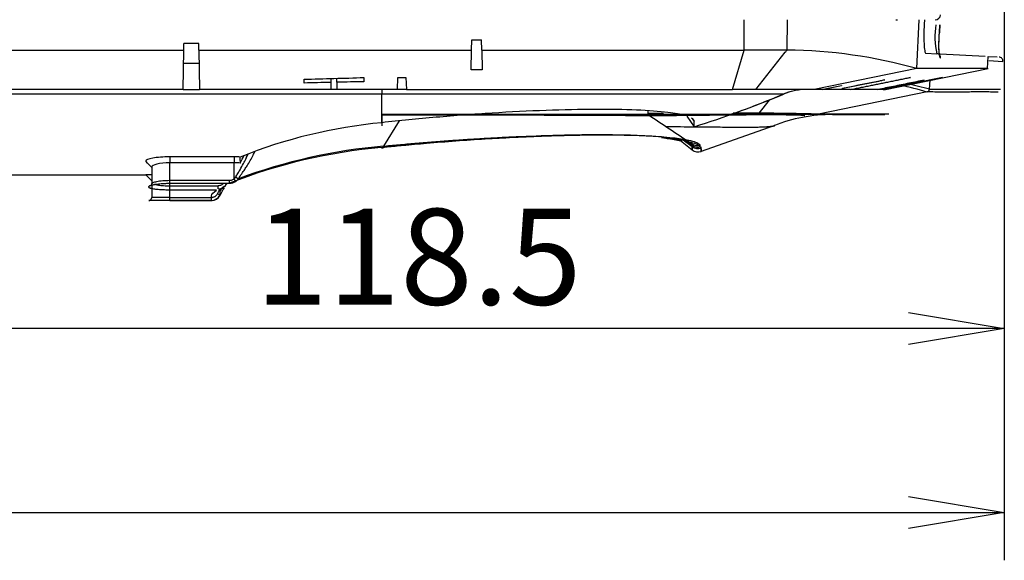
# Model space of a CAD drawing. Extents: x 56 to 755, y 88 to 349.
# Drawn here: x 656 to 755, y 89 to 144 of the extents above; entities that cross this region are included whole.
import ezdxf
from ezdxf.enums import TextEntityAlignment as Align

# ---------------------------------------------------------------- set-up
doc = ezdxf.new("R2010")
doc.units = 0
for name, color, linetype in [('DEFAULT', 7, 'CONTINUOUS'), ('MSBR17_0', 7, 'CONTINUOUS'), ('MSBR19_0', 7, 'CONTINUOUS'), ('MSBR1_0', 7, 'CONTINUOUS'), ('MSBR38_0', 7, 'CONTINUOUS')]:
    doc.layers.add(name, color=color, linetype=linetype)
doc.styles.add('SEACAD_SEANSI_TTF', font='seansi.ttf')

# ---------------------------------------------------------------- blocks, each defined once
blk = doc.blocks.new('SE1')
at = {"layer": 'MSBR17_0', "color": 7, "linetype": 'CONTINUOUS'}
for p, q in [((728.472, 140.501), (728.489, 143.543)), ((732.785, 140.502), (732.841, 143.543)), ((745.777, 138.64), (746.033, 143.543)), ((672.319, 140.501), (672.33, 141.143)), ((673.83, 141.143), (672.33, 141.143)), ((673.841, 140.501), (673.83, 141.143)), ((701.169, 140.501), (701.187, 141.543)), ((701.187, 141.543), (702.173, 141.543)), ((702.191, 140.501), (702.173, 141.543)), ((654.191, 140.501), (672.319, 140.501)), ((672.25, 136.543), (672.319, 140.501)), ((673.841, 140.501), (673.91, 136.543)), ((701.134, 138.524), (701.169, 140.501)), ((702.191, 140.501), (702.226, 138.524)), ((727.304, 136.543), (728.472, 140.501)), ((729.655, 136.543), (732.608, 140.276)), ((746.7, 140.184), (747.803, 140.126)), ((673.865, 139.143), (672.295, 139.143)), ((752.883, 138.639), (752.947, 139.857)), ((752.994, 139.44), (754.416, 139.365)), ((753.017, 139.853), (753.849, 139.809)), ((754.039, 139.8), (754.039, 139.8)), ((702.226, 138.524), (701.134, 138.524)), ((745.778, 138.64), (735.492, 136.543)), ((742.469, 136.531), (752.948, 138.653)), ((684.38, 137.201), (684.38, 137.574)), ((687.08, 137.26), (687.08, 137.651)), ((687.08, 136.543), (687.08, 137.26)), ((687.68, 137.273), (687.68, 137.668)), ((687.68, 137.273), (687.68, 136.535)), ((690.38, 137.748), (690.38, 137.336)), ((693.73, 136.543), (693.772, 137.743)), ((693.772, 137.743), (694.588, 137.743)), ((694.588, 137.743), (694.63, 136.543)), ((742.41, 136.543), (748.338, 137.743)), ((748.35, 137.743), (742.423, 136.543)), ((742.506, 137.507), (742.598, 137.506)), ((745.078, 137.743), (745.142, 137.743)), ((746.5, 137.486), (746.533, 137.486)), ((747.058, 136.569), (747.137, 137.476)), ((748.338, 137.743), (748.35, 137.743)), ((672.25, 136.543), (649.41, 136.543)), ((672.25, 136.543), (673.91, 136.543)), ((687.08, 136.543), (673.91, 136.543)), ((687.68, 136.543), (687.08, 136.543)), ((693.73, 136.543), (687.681, 136.543)), ((692.172, 136.514), (692.172, 136.08)), ((694.63, 136.543), (693.768, 136.543)), ((694.63, 136.543), (727.304, 136.543)), ((729.655, 136.543), (727.304, 136.543)), ((735.492, 136.543), (729.655, 136.543)), ((736.294, 136.543), (735.492, 136.543)), ((746.82, 136.302), (735.937, 134.083)), ((736.294, 136.543), (738.25, 136.937)), ((736.4, 136.543), (736.294, 136.543)), ((738.25, 136.916), (736.4, 136.543)), ((736.4, 136.565), (736.4, 136.543)), ((739.139, 136.543), (736.4, 136.543)), ((738.25, 136.937), (738.25, 136.916)), ((738.352, 136.65), (738.352, 136.669)), ((741.842, 136.543), (739.21, 136.543)), ((742.41, 136.543), (741.877, 136.543)), ((747.058, 136.569), (754.171, 136.569)), ((692.172, 136.08), (653.336, 136.08)), ((692.172, 133.227), (692.172, 136.08)), ((730.98, 135.482), (729.955, 134.171)), ((718.88, 134.043), (718.867, 134.414)), ((737.344, 134.043), (692.18, 134.043)), ((692.18, 134.043), (692.18, 132.919)), ((693.904, 133.409), (692.356, 130.881)), ((718.876, 134.17), (720.388, 134.17)), ((718.88, 134.043), (719.067, 133.917)), ((722.729, 133.864), (723.481, 132.822)), ((723.268, 133.632), (723.48, 133.339)), ((723.48, 133.339), (723.48, 133.348)), ((729.693, 134.043), (729.955, 134.171)), ((729.695, 134.043), (729.956, 134.171)), ((735.542, 134.043), (735.937, 134.083)), ((742.978, 134.083), (735.937, 134.083)), ((737.344, 134.043), (737.396, 134.043)), ((737.374, 134.043), (742.581, 134.043)), ((731.452, 132.919), (724.191, 130.342)), ((721.938, 131.584), (723.264, 130.517)), ((722.363, 131.497), (723.277, 130.828)), ((722.635, 131.41), (723.275, 130.962)), ((722.896, 131.327), (723.231, 131.101)), ((692.105, 130.746), (692.18, 130.754)), ((692.356, 130.881), (692.429, 130.888)), ((677.362, 129.803), (670.912, 129.803)), ((670.912, 129.803), (670.912, 129.214)), ((677.362, 129.803), (677.362, 129.214)), ((677.95, 129.753), (677.982, 129.788)), ((669.112, 128.79), (669.112, 127.092)), ((677.362, 129.214), (670.912, 129.214)), ((670.912, 127.454), (670.912, 129.214)), ((677.362, 127.598), (677.362, 129.214)), ((639.68, 127.998), (668.54, 127.998)), ((668.508, 128.001), (669.112, 127.398)), ((670.912, 127.154), (670.912, 127.454)), ((670.912, 127.454), (676.896, 127.454)), ((676.896, 127.159), (676.896, 127.454)), ((677.529, 127.35), (677.362, 127.598)), ((669.112, 127.092), (669.112, 127.092)), ((669.112, 126.971), (669.112, 125.722)), ((670.912, 127.159), (676.896, 127.159)), ((670.912, 125.745), (670.912, 126.605)), ((675.62, 126.476), (670.912, 126.476)), ((675.966, 125.958), (675.97, 126.388)), ((676.071, 126.558), (675.97, 126.388)), ((676.015, 126.525), (676.022, 126.53)), ((676.147, 126.687), (676.132, 126.662)), ((676.896, 127.154), (676.896, 127.159)), ((670.912, 125.445), (670.912, 125.745)), ((670.912, 125.745), (675.093, 125.745)), ((670.912, 125.445), (675.093, 125.445)), ((675.093, 125.445), (675.093, 125.745)), ((675.966, 125.958), (675.704, 126.104))]:
    blk.add_line(p, q, dxfattribs=at)
for centre, radius, start, end in [((754.498, 141.807), 6.903, 169.68386, 194.09156), ((730.694, -767.872), 908.376, 89.868107, 90.140172), ((443.662, 367.651), 367.68, 321.80042, 321.84514), ((732.386, 91.455), 49.048, 74.15571, 89.53425), ((747.774, 139.764), 0.368, 49.19785, 91.596), ((754.018, 139.4), 0.4, 354.98302, 87), ((749.23, -5324.877), 5463.518, 89.961693, 90.036206), ((626.315, 2240.534), 2103.761, 271.581593, 271.745071), ((734.696, 130.543), 6, 101.57018, 112.68481), ((735.717, 127.647), 9.052, 104.21243, 111.28761), ((734.696, 130.543), 6, 95.6914, 101.57018), ((732.375, 85.457), 52.856, 74.14023, 77.10684), ((731.913, 80.472), 58.105, 74.89212, 77.10732), ((691.943, 232.822), 104.855, 287.50436, 292.68557), ((695.921, 223.915), 95.126, 289.01045, 292.5601), ((696.975, 82.419), 51.035, 95.40054, 111.84809), ((706.565, 6628.798), 6494.766, 269.9528386, 270.1086417), ((1043.304, 614.682), 579.884, 235.981257, 236.488755), ((726.707, -8593.876), 8727.925, 90.0355996, 90.0511598), ((610.036, 133.006), 113.445, 359.9073, 0.16833), ((726.707, -8593.876), 8727.925, 89.9332075, 89.9976814), ((729.074, -2106.299), 2240.47, 89.977486, 90.043037), ((730.044, -63.115), 197.286, 88.28849, 90.02603), ((737.344, 118.043), 16, 90, 111.60879), ((725.517, 133.05), 2.049, 185.41368, 186.36838), ((697.067, 75.674), 55.295, 95.14826, 111.39476), ((697.297, 74.771), 56.328, 95.03256, 110.25831), ((766.684, 129.703), 43.427, 178.33906, 178.92624), ((719.647, 130.822), 3.63, 355.168, 0.08937), ((723.891, 131.296), 1, 231.18972, 287.47464), ((727.129, 130.796), 2.972, 182.21564, 188.78344), ((701.175, 129.07), 23.052, 3.16287, 4.35235), ((535.296, -4.002), 188.493, 44.77108, 45.01805), ((677.412, 119.101), 10.702, 86.94381, 90.26767), ((683.207, 129.78), 5.257, 180.29285, 186.4877), ((655.759, 141.126), 25.229, 331.75304, 333.69889), ((677.205, 118.854), 10.361, 85.69023, 89.13139), ((670.895, 23.429), 104.596, 90.98986, 91.30533), ((676.914, 128.242), 1.084, 269.04095, 304.55777), ((676.912, 128.167), 0.726, 308.32428, 328.47997), ((676.947, 128.198), 1.028, 304.47519, 325.41659), ((-228.159, 668.656), 1054.246, 329.053632, 329.059932), ((675.627, 127.501), 1.025, 301.94569, 327.60667), ((668.812, 125.725), 0.301, 268.88967, 290.69329), ((670.912, 19.364), 106.081, 90.00009, 91.13439), ((668.812, 125.725), 0.3, 290.71436, 0), ((670.964, 43.095), 82.651, 90.03595, 91.28387), ((675.093, 126.445), 1, 270.00032, 330.7987), ((632.971, 127.209), 42.159, 357.60293, 358.21989)]:
    blk.add_arc(centre, radius, start, end, dxfattribs=at)
for centre, major_axis, ratio, start_param, end_param in [((747.782, 139.727), (-0.021, -0.399), 0.994356, 1.535594, 2.397284), ((746.761, 136.596), (0, -0.3), 0.99355, 0.199834, 1.482957), ((727.314, 136.043), (0, -2), 0.110643, 0, 0.358768), ((692.105, 131.696), (-0.104, 0.995), 0.301083, 2.808327, 3.721284), ((692.18, 131.704), (-0.103, 0.995), 0.298721, 2.808347, 3.136888), ((692.18, 131.704), (-0.103, 0.995), 0.298721, 3.136888, 3.200074), ((692.18, 131.704), (-0.103, 0.995), 0.298721, 3.200074, 3.720724), ((723.799, 131.923), (-0.799, -0.601), 0.993338, 0.322697, 1.233289), ((723.86, 131.769), (0.998, 0.069), 0.995379, 4.018295, 4.947991), ((723.866, 131.634), (0.996, 0.09), 0.996519, 3.992948, 4.91963), ((677.559, 127.787), (0.244, -0.175), 0.054833, 4.636265, 6.056788)]:
    blk.add_ellipse(centre, major_axis=major_axis, ratio=ratio, start_param=start_param, end_param=end_param, dxfattribs=at)
for points, knots in [([(746.555, 143.543), (746.541, 143.332), (746.53, 143.122), (746.512, 142.704), (746.506, 142.493), (746.499, 142.092), (746.498, 141.899), (746.501, 141.53), (746.505, 141.357), (746.519, 141.042), (746.529, 140.898), (746.552, 140.647), (746.566, 140.541), (746.599, 140.366), (746.617, 140.299), (746.656, 140.209), (746.677, 140.185), (746.7, 140.184)], [0, 0, 0, 0, 0.125, 0.125, 0.25, 0.25, 0.375, 0.375, 0.5, 0.5, 0.625, 0.625, 0.75, 0.75, 0.875, 0.875, 1, 1, 1, 1]), ([(748.015, 140.043), (748.017, 140.041), (748.031, 140.03), (748.056, 140.001), (748.079, 139.968), (748.084, 139.954), (748.068, 140), (748.037, 140.215), (748.009, 140.629), (748.006, 141.227), (748.036, 142.094), (748.076, 142.629), (748.107, 143.044)], [0, 0, 0, 0, 0.001745, 0.016713, 0.043548, 0.069905, 0.184127, 0.288422, 0.414686, 0.644665, 0.76542, 1, 1, 1, 1]), ([(753.932, 136.301), (753.932, 136.301), (753.899, 136.301), (753.677, 136.301), (753.164, 136.301), (752.653, 136.302), (752.188, 136.302), (751.804, 136.302), (751.039, 136.301), (749.829, 136.301), (748.466, 136.301), (747.479, 136.301), (747.012, 136.302), (746.82, 136.302)], [0.5000027, 0.5000027, 0.5000027, 0.5000027, 0.5321057, 0.6103684, 0.6639345, 0.7290669, 0.7474123, 0.766658, 0.8079547, 0.8876431, 0.9501732, 0.9794459, 1, 1, 1, 1]), ([(732.382, 136.079), (732.37, 136.079), (732.344, 136.079), (732.167, 136.079), (731.871, 136.08), (731.428, 136.08), (730.828, 136.08), (730.052, 136.081), (729.087, 136.081), (727.918, 136.082), (726.532, 136.082), (724.917, 136.082), (723.064, 136.083), (720.442, 136.083), (716.961, 136.083), (712.605, 136.082), (708.208, 136.082), (703.892, 136.081), (699.754, 136.081), (695.868, 136.08), (693.366, 136.08), (692.172, 136.08)], [0, 0, 0, 0, 0.03201, 0.065663, 0.100949, 0.137859, 0.176386, 0.21652, 0.258255, 0.301588, 0.346515, 0.393036, 0.441154, 0.490873, 0.579346, 0.662581, 0.740592, 0.813372, 0.880894, 0.943118, 1, 1, 1, 1]), ([(732.422, 136.07), (732.432, 136.074), (732.442, 136.082), (732.405, 136.083), (732.39, 136.08), (732.382, 136.079)], [0.96110071, 0.96110071, 0.96110071, 0.96110071, 0.97468175, 0.9877905, 1, 1, 1, 1]), ([(722.541, 133.945), (722.113, 134.065), (721.544, 134.168), (719.976, 134.359), (718.91, 134.439), (716.47, 134.54), (715.062, 134.563), (712.013, 134.551), (710.378, 134.516), (706.885, 134.389), (705.069, 134.299), (701.381, 134.068), (699.477, 133.925), (695.773, 133.604), (693.953, 133.427), (692.172, 133.227)], [0.1468442, 0.1468442, 0.1468442, 0.1468442, 0.25, 0.25, 0.375, 0.375, 0.5, 0.5, 0.625, 0.625, 0.75, 0.75, 0.875, 0.875, 1, 1, 1, 1]), ([(734.557, 133.901), (734.555, 133.915), (734.478, 133.945), (734.069, 133.972), (733.272, 133.991), (732.172, 134.001), (730.799, 134.004), (729.174, 134), (727.332, 133.989), (725.327, 133.967), (723.44, 133.945), (721.761, 133.93), (720.315, 133.92), (719.014, 133.916), (717.871, 133.917), (716.848, 133.925), (715.773, 133.939), (714.296, 133.948), (712.249, 133.956), (709.522, 133.962), (706.494, 133.967), (703.248, 133.969), (699.91, 133.971), (696.106, 133.972), (693.679, 133.972), (692.18, 133.972)], [0.1126634, 0.1126634, 0.1126634, 0.1126634, 0.1391456, 0.1843695, 0.2309202, 0.2769379, 0.3223576, 0.3671195, 0.411173, 0.4542812, 0.4937809, 0.5241568, 0.5513802, 0.575503, 0.5965724, 0.6146344, 0.6327303, 0.6568458, 0.6928276, 0.7372844, 0.790225, 0.8355089, 0.885576, 0.9404244, 1, 1, 1, 1]), ([(729.956, 134.171), (729.847, 134.171), (729.627, 134.171), (729.289, 134.171), (728.941, 134.171), (728.579, 134.171), (728.2, 134.171), (727.803, 134.171), (727.531, 134.171), (727.391, 134.17)], [0, 0, 0, 0, 0.132603, 0.266832, 0.403713, 0.544326, 0.689798, 0.841293, 1, 1, 1, 1]), ([(720.696, 132.841), (721.057, 132.838), (721.908, 132.832), (723.141, 132.822), (724.35, 132.812), (725.397, 132.803), (726.326, 132.795), (727.158, 132.789), (727.897, 132.785), (728.534, 132.784), (729.068, 132.785), (729.507, 132.788), (729.867, 132.794), (730.164, 132.801), (730.413, 132.81), (730.622, 132.82), (730.797, 132.831), (730.944, 132.842), (731.068, 132.853), (731.17, 132.864), (731.254, 132.875), (731.323, 132.885), (731.378, 132.895), (731.423, 132.903), (731.459, 132.911), (731.488, 132.918), (731.512, 132.924), (731.53, 132.93), (731.543, 132.934), (731.549, 132.937), (731.549, 132.939), (731.541, 132.939), (731.527, 132.937), (731.507, 132.933), (731.482, 132.927), (731.459, 132.921), (731.452, 132.919), (731.452, 132.919)], [0.5161987, 0.5161987, 0.5161987, 0.5161987, 0.5418063, 0.5778649, 0.6107342, 0.6411172, 0.6702288, 0.6987781, 0.7264241, 0.7524358, 0.7761419, 0.7972024, 0.8158811, 0.8327072, 0.8480313, 0.8619672, 0.8746375, 0.8862232, 0.8967971, 0.9063566, 0.9149369, 0.9226089, 0.9294589, 0.935611, 0.9412262, 0.9464772, 0.9515433, 0.956564, 0.9615601, 0.9664748, 0.9712577, 0.9759162, 0.9805384, 0.9851248, 0.9897084, 0.9945677, 1, 1, 1, 1]), ([(692.18, 130.754), (692.359, 130.772), (693.059, 130.844), (694.142, 130.95), (695.46, 131.071), (698.183, 131.309), (701.532, 131.556), (705.108, 131.757), (707.405, 131.861), (709.037, 131.92), (710.235, 131.955), (711.312, 131.981), (712.626, 132.005), (714.11, 132.015), (715.947, 132.009), (717.724, 131.968), (719.325, 131.893), (720.538, 131.808), (721.544, 131.706), (722.436, 131.577), (723.183, 131.423), (723.811, 131.224), (723.999, 131.061), (724.098, 130.975)], [0, 0, 0, 0, 0.012713, 0.049655, 0.075664, 0.10361, 0.236063, 0.299574, 0.348806, 0.397395, 0.417529, 0.437823, 0.478872, 0.519669, 0.558788, 0.636756, 0.686884, 0.730314, 0.782177, 0.826029, 0.876946, 0.934933, 1, 1, 1, 1]), ([(692.429, 130.888), (692.968, 130.939), (694.046, 131.042), (695.702, 131.186), (697.375, 131.322), (699.062, 131.447), (700.75, 131.562), (702.173, 131.649), (703.632, 131.732), (705.903, 131.849), (708.38, 131.943), (710.701, 132.004), (712.227, 132.03), (713.665, 132.041), (715.435, 132.035), (717.786, 131.988), (719.391, 131.895), (720.194, 131.822)], [0, 0, 0, 0, 0.0394282, 0.0788098, 0.1181705, 0.1575282, 0.1968536, 0.2360993, 0.2571473, 0.2996688, 0.3975252, 0.4380282, 0.4791511, 0.5200081, 0.5591808, 0.6364362, 0.7495894, 0.7495894, 0.7495894, 0.7495894]), ([(720.194, 131.822), (720.428, 131.801), (720.887, 131.754), (721.5, 131.672), (722.041, 131.578), (722.476, 131.477), (722.701, 131.405), (722.795, 131.37)], [0.7495894, 0.7495894, 0.7495894, 0.7495894, 0.7823964, 0.8179494, 0.853831, 0.8899996, 0.9225944, 0.9225944, 0.9225944, 0.9225944]), ([(722.068, 131.48), (721.786, 131.527), (721.205, 131.609), (720.531, 131.68), (720.198, 131.711)], [0.21918846, 0.21918846, 0.21918846, 0.21918846, 0.26491595, 0.30492272, 0.30492272, 0.30492272, 0.30492272]), ([(722.256, 131.361), (721.899, 131.449), (721.38, 131.545), (720.743, 131.628), (720.653, 131.639)], [0.15721556, 0.15721556, 0.15721556, 0.15721556, 0.24001916, 0.25332349, 0.25332349, 0.25332349, 0.25332349]), ([(722.935, 131.306), (722.923, 131.309), (722.792, 131.341), (722.651, 131.371), (722.516, 131.398)], [0.16636383, 0.16636383, 0.16636383, 0.16636383, 0.16895061, 0.19361014, 0.19361014, 0.19361014, 0.19361014]), ([(722.795, 131.37), (722.806, 131.366), (722.921, 131.322), (723.104, 131.235), (723.188, 131.146), (723.231, 131.101)], [0.92259442, 0.92259442, 0.92259442, 0.92259442, 0.92642576, 0.96309484, 1, 1, 1, 1]), ([(724.159, 130.681), (724.149, 130.718), (724.128, 130.798), (723.983, 130.928), (723.66, 131.098), (723.278, 131.221), (722.993, 131.292)], [0, 0, 0, 0, 0.0287222, 0.0624194, 0.1010814, 0.1622806, 0.1622806, 0.1622806, 0.1622806]), ([(677.794, 127.614), (677.912, 127.781), (678.133, 128.092), (678.421, 128.525), (678.821, 129.152), (679.174, 129.763), (679.4, 130.227), (679.455, 130.349)], [0, 0, 0, 0, 0.067612, 0.1257019, 0.174272, 0.3209975, 0.3763431, 0.3763431, 0.3763431, 0.3763431]), ([(723.277, 130.828), (723.267, 130.869), (723.247, 130.95), (723.111, 131.054), (722.992, 131.116), (722.943, 131.138)], [0, 0, 0, 0, 0.03584691, 0.0700324, 0.08980822, 0.08980822, 0.08980822, 0.08980822]), ([(670.912, 129.803), (670.275, 129.805), (669.653, 129.753), (668.771, 129.594), (668.513, 129.485), (668.512, 129.362), (668.522, 129.341), (668.543, 129.321)], [0, 0, 0, 0, 0.25, 0.25, 0.5, 0.5, 0.5512374, 0.5512374, 0.5512374, 0.5512374]), ([(677.53, 127.787), (677.6, 127.902), (677.749, 128.145), (678.011, 128.593), (678.291, 129.099), (678.558, 129.62), (678.711, 129.946), (678.78, 130.102), (678.786, 130.115)], [0, 0, 0, 0, 0.0473877, 0.1004905, 0.1847382, 0.2560086, 0.3177759, 0.3235027, 0.3235027, 0.3235027, 0.3235027]), ([(670.912, 129.214), (670.432, 129.207), (669.963, 129.164), (669.3, 129), (669.112, 128.892), (669.112, 128.79)], [0, 0, 0, 0, 0.25, 0.25, 0.4998766, 0.4998766, 0.4998766, 0.4998766]), ([(669.112, 127.092), (669.112, 127.092), (669.112, 127.11), (669.13, 127.155), (669.257, 127.243), (669.6, 127.349), (670.102, 127.419), (670.557, 127.449), (670.794, 127.452), (670.912, 127.454)], [0.4995724, 0.4995724, 0.4995724, 0.4995724, 0.4998947, 0.5501038, 0.6253245, 0.7501341, 0.8747944, 0.9379926, 1, 1, 1, 1]), ([(669.173, 126.612), (669.132, 126.621), (669.042, 126.643), (668.931, 126.681), (668.849, 126.727), (668.809, 126.774), (668.811, 126.823), (668.856, 126.872), (668.944, 126.921), (669.071, 126.967), (669.236, 127.011), (669.435, 127.051), (669.667, 127.086), (669.922, 127.115), (670.204, 127.138), (670.526, 127.154), (670.778, 127.159), (670.912, 127.159)], [0.3312502, 0.3312502, 0.3312502, 0.3312502, 0.3636364, 0.4090909, 0.4545455, 0.5, 0.5454545, 0.5909091, 0.6363636, 0.6818182, 0.7272727, 0.7727273, 0.8181818, 0.8636364, 0.9090909, 0.9545455, 1, 1, 1, 1]), ([(669.067, 126.964), (669.066, 126.963), (669.017, 126.948), (668.934, 126.916), (668.851, 126.868), (668.809, 126.819), (668.811, 126.77), (668.855, 126.722), (668.941, 126.677), (669.053, 126.64), (669.139, 126.619), (669.175, 126.611)], [0.3626827, 0.3626827, 0.3626827, 0.3626827, 0.3636364, 0.4090909, 0.4545455, 0.5, 0.5454545, 0.5909091, 0.6363636, 0.6818182, 0.7106022, 0.7106022, 0.7106022, 0.7106022]), ([(669.112, 127.092), (669.103, 127.044), (669.095, 126.975), (669.061, 126.943), (669.063, 126.941), (669.063, 126.941)], [0, 0, 0, 0, 0.0992836, 0.1794551, 0.179598, 0.179598, 0.179598, 0.179598]), ([(670.912, 126.476), (670.824, 126.476), (670.65, 126.478), (670.396, 126.485), (670.142, 126.496), (669.891, 126.513), (669.647, 126.536), (669.418, 126.565), (669.265, 126.592), (669.189, 126.608), (669.173, 126.612)], [0, 0, 0, 0, 0.0454545, 0.0909091, 0.1363636, 0.1818182, 0.2272727, 0.2727273, 0.3181818, 0.3312502, 0.3312502, 0.3312502, 0.3312502]), ([(676.018, 126.531), (676.028, 126.548), (676.04, 126.565), (676.053, 126.583), (676.054, 126.583)], [0.29359061, 0.29359061, 0.29359061, 0.29359061, 0.38779668, 0.39096438, 0.39096438, 0.39096438, 0.39096438]), ([(676.054, 126.583), (676.066, 126.599), (676.093, 126.633), (676.143, 126.684), (676.2, 126.737), (676.264, 126.79), (676.325, 126.837), (676.366, 126.866), (676.381, 126.877)], [0.3909644, 0.3909644, 0.3909644, 0.3909644, 0.4805087, 0.5714939, 0.660737, 0.7482233, 0.8339385, 0.8856543, 0.8856543, 0.8856543, 0.8856543])]:
    blk.add_open_spline(points, degree=3, knots=knots, dxfattribs=at)
for points in [[(748.179, 139.692), (748.156, 139.693), (748.113, 139.733), (748.056, 139.947), (748.014, 140.367), (747.998, 141.047), (748.027, 141.999), (748.074, 142.68), (748.105, 143.043)], [(748.105, 143.043), (748.076, 142.704), (748.054, 142.389), (748.038, 142.09)], [(673.841, 140.501), (682.96, 140.502), (692.069, 140.501), (701.169, 140.501)], [(702.191, 140.501), (710.965, 140.501), (719.725, 140.501), (728.472, 140.501)], [(687.08, 137.26), (686.629, 137.25), (685.728, 137.23), (684.829, 137.211), (684.38, 137.201)], [(690.38, 137.336), (689.929, 137.326), (689.028, 137.304), (688.129, 137.284), (687.68, 137.273)], [(738.352, 136.669), (738.811, 136.762), (739.731, 136.947), (741.116, 137.227), (742.042, 137.413), (742.506, 137.507)], [(742.598, 137.506), (742.128, 137.412), (741.188, 137.222), (739.773, 136.937), (738.826, 136.746), (738.352, 136.65)], [(739.139, 136.543), (739.813, 136.68), (741.152, 136.951), (743.133, 137.351), (744.433, 137.613), (745.078, 137.743)], [(745.142, 137.743), (744.497, 137.613), (743.198, 137.35), (741.219, 136.95), (739.883, 136.68), (739.21, 136.543)], [(741.842, 136.543), (742.371, 136.65), (743.42, 136.863), (744.973, 137.177), (745.993, 137.384), (746.5, 137.486)], [(746.533, 137.486), (746.027, 137.383), (745.007, 137.177), (743.455, 136.863), (742.405, 136.65), (741.877, 136.543)], [(723.48, 133.348), (723.479, 133.467), (723.389, 133.579), (723.215, 133.683)], [(676.896, 127.454), (676.934, 127.454), (677.01, 127.459), (677.122, 127.483), (677.241, 127.526), (677.322, 127.57), (677.362, 127.598)], [(675.11, 125.899), (675.115, 126.055), (675.288, 126.25), (675.62, 126.476)], [(675.704, 126.104), (675.803, 126.281), (675.902, 126.458), (676.001, 126.635)], [(675.966, 125.958), (676.108, 126.211), (676.249, 126.465), (676.391, 126.718)], [(675.093, 125.745), (675.136, 125.745), (675.218, 125.753), (675.328, 125.783), (675.423, 125.825), (675.503, 125.875), (675.575, 125.935), (675.643, 126.008), (675.685, 126.069), (675.704, 126.104)]]:
    blk.add_open_spline(points, degree=3, dxfattribs=at)
at = {"layer": 'MSBR19_0', "color": 7, "linetype": 'CONTINUOUS'}
for p, q in [((670.912, 126.905), (670.912, 127.155)), ((670.912, 126.905), (675.767, 126.905)), ((670.912, 126.608), (670.912, 126.905)), ((670.912, 126.605), (670.912, 126.608)), ((675.767, 126.605), (675.767, 126.905)), ((670.912, 125.431), (670.912, 125.445)), ((675.042, 125.431), (670.912, 125.431)), ((675.042, 125.431), (675.042, 125.445)), ((675.042, 125.425), (675.042, 125.431))]:
    blk.add_line(p, q, dxfattribs=at)
for centre, radius, start, end in [((675.776, 127.641), 1.033, 269.48389, 331.85475), ((670.912, 19.362), 106.07, 90.00001, 90.64821), ((675.042, 126.431), 1, 270.00049, 335.08389), ((675.042, 126.431), 1, 270.00047, 285.42371)]:
    blk.add_arc(centre, radius, start, end, dxfattribs=at)
for points, knots in [([(678.726, 130.096), (678.715, 130.066), (678.685, 129.981), (678.627, 129.831), (678.546, 129.638), (678.462, 129.449), (678.402, 129.322), (678.38, 129.275)], [0.6821297, 0.6821297, 0.6821297, 0.6821297, 0.7037037, 0.7407407, 0.7777778, 0.8148148, 0.8353179, 0.8353179, 0.8353179, 0.8353179]), ([(669.412, 127.09), (669.414, 127.066), (669.482, 127.021), (669.781, 126.96), (670.274, 126.914), (670.703, 126.908), (670.912, 126.905)], [0.5040017, 0.5040017, 0.5040017, 0.5040017, 0.6201206, 0.7281179, 0.8677084, 1, 1, 1, 1]), ([(676.308, 127.136), (676.28, 127.107), (676.209, 127.044), (676.081, 126.968), (675.927, 126.916), (675.821, 126.905), (675.767, 126.905)], [0.2488326, 0.2488326, 0.2488326, 0.2488326, 0.4, 0.6, 0.8, 1, 1, 1, 1])]:
    blk.add_open_spline(points, degree=3, knots=knots, dxfattribs=at)
at = {"layer": 'MSBR1_0', "color": 7, "linetype": 'CONTINUOUS'}
blk.add_line((743.701, 143.543), (743.843, 143.543), dxfattribs=at)
blk.add_arc((747.655, 144.06), 0.517, 268.31587, 358.17487, dxfattribs=at)
at = {"layer": 'MSBR38_0', "color": 7, "linetype": 'CONTINUOUS'}
blk.add_line((748.12, 140.114), (752.654, 139.876), dxfattribs=at)
blk = doc.blocks.new('GDIMGGROUP7')
at = {"layer": 'DEFAULT', "color": 136, "linetype": 'CONTINUOUS'}
for p, q in [((754.559, 190.126), (754.559, 89.393)), ((518.043, 94.193), (754.559, 94.193))]:
    blk.add_line(p, q, dxfattribs=at)
blk.add_lwpolyline([(744.959, 95.793), (754.559, 94.193), (744.959, 92.593)], dxfattribs=at)
blk = doc.blocks.new('GDIMGGROUP9')
at = {"layer": 'DEFAULT', "color": 136, "linetype": 'CONTINUOUS'}
for p, q in [((754.559, 190.126), (754.559, 107.8)), ((754.559, 112.6), (636.38, 112.6))]:
    blk.add_line(p, q, dxfattribs=at)
blk.add_lwpolyline([(744.959, 114.2), (754.559, 112.6), (744.959, 111)], dxfattribs=at)
at = {"layer": 'DEFAULT', "color": 136, "linetype": 'CONTINUOUS', "style": 'SEACAD_SEANSI_TTF'}
blk.add_text('118.5', height=9.6, dxfattribs=at).set_placement((679.477, 124.6), align=Align.TOP_LEFT)

msp = doc.modelspace()

# ---------------------------------------------------------------- block references
at = {"layer": 'DEFAULT'}
for name in ['SE1', 'GDIMGGROUP9', 'GDIMGGROUP7']:
    msp.add_blockref(name, (0, 0), dxfattribs=at)

doc.saveas('drawing.dxf')
